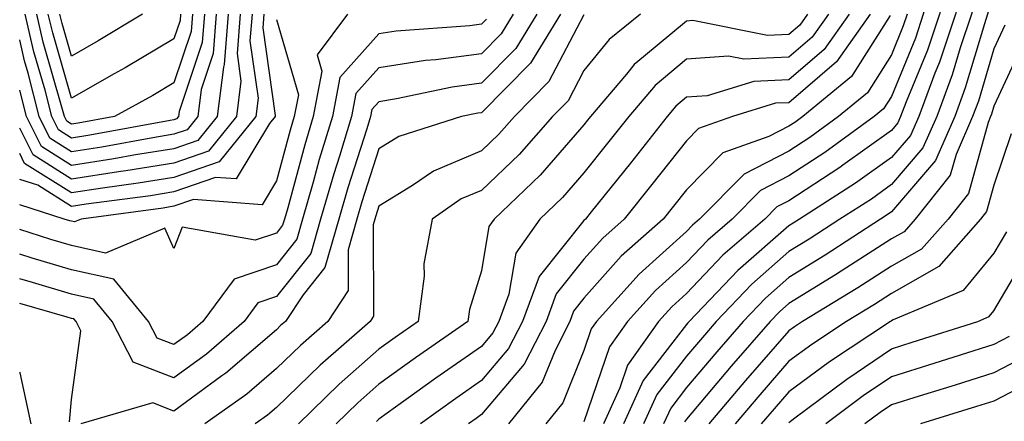
# Model space of a CAD drawing. Units: inches. Extents: x 1000163 to 1002803, y 7242458 to 7245098.
# Drawn here: x 1000163 to 1000259, y 7244822 to 7244861 of the extents above; entities that cross this region are included whole.
import ezdxf

# ---------------------------------------------------------------- set-up
doc = ezdxf.new("R2010")
doc.units = ezdxf.units.IN
doc.header["$MEASUREMENT"] = 0
doc.layers.add('Contour_10007242', color=7, linetype='Continuous', true_color=0x061411)

msp = doc.modelspace()

# ---------------------------------------------------------------- linework, layer by layer
at = {"layer": 'Contour_10007242'}
for points in [[(1000260.013, 7244883.883, 3085), (1000258.802, 7244881.92, 3085), (1000258.568, 7244881.402, 3085), (1000258.05, 7244880.309, 3085), (1000255.237, 7244874.733, 3085), (1000253.909, 7244871.92, 3085), (1000252.435, 7244867.535, 3085), (1000252.22, 7244866.09, 3085), (1000251.155, 7244861.92, 3085), (1000250.384, 7244859.586, 3085), (1000248.05, 7244853.893, 3085), (1000247.288, 7244852.682, 3085), (1000246.36, 7244851.92, 3085), (1000241.546, 7244848.424, 3085), (1000238.05, 7244846.129, 3085), (1000235.267, 7244844.703, 3085), (1000232.513, 7244841.92, 3085), (1000230.12, 7244839.85, 3085), (1000228.05, 7244837.672, 3085), (1000225.023, 7244834.947, 3085), (1000222.298, 7244831.92, 3085), (1000220.54, 7244829.43, 3085), (1000218.05, 7244822.106, 3085)], [(1000259.905, 7244880.065, 3086), (1000258.05, 7244876.1, 3086), (1000256.653, 7244873.317, 3086), (1000255.989, 7244871.92, 3086), (1000254.935, 7244868.805, 3086), (1000253.802, 7244866.168, 3086), (1000252.728, 7244861.92, 3086), (1000251.556, 7244858.414, 3086), (1000249.485, 7244853.356, 3086), (1000248.948, 7244851.92, 3086), (1000248.675, 7244851.295, 3086), (1000248.05, 7244850.563, 3086), (1000243.294, 7244847.164, 3086), (1000243.011, 7244846.959, 3086), (1000238.05, 7244843.707, 3086), (1000236.868, 7244843.102, 3086), (1000235.696, 7244841.92, 3086), (1000231.595, 7244838.375, 3086), (1000228.05, 7244834.645, 3086), (1000226.614, 7244833.356, 3086), (1000225.335, 7244831.92, 3086), (1000222.308, 7244827.662, 3086), (1000221.556, 7244825.426, 3086), (1000219.954, 7244821.92, 3086)], [(1000261.243, 7244878.727, 3087), (1000258.079, 7244871.949, 3087), (1000258.05, 7244871.891, 3087), (1000255.052, 7244864.918, 3087), (1000254.29, 7244861.92, 3087), (1000252.728, 7244857.242, 3087), (1000252.288, 7244856.158, 3087), (1000250.706, 7244851.92, 3087), (1000249.896, 7244850.074, 3087), (1000248.05, 7244847.916, 3087), (1000244.554, 7244845.416, 3087), (1000239.075, 7244841.92, 3087), (1000238.46, 7244841.51, 3087), (1000238.05, 7244841.266, 3087), (1000233.069, 7244836.901, 3087), (1000228.314, 7244831.92, 3087), (1000228.196, 7244831.774, 3087), (1000228.05, 7244831.608, 3087), (1000223.831, 7244826.139, 3087), (1000221.907, 7244821.92, 3087)], [(1000259.515, 7244870.455, 3088), (1000258.05, 7244867.731, 3088), (1000256.302, 7244863.668, 3088), (1000255.862, 7244861.92, 3088), (1000254.759, 7244858.629, 3088), (1000253.978, 7244855.992, 3088), (1000252.464, 7244851.92, 3088), (1000251.116, 7244848.854, 3088), (1000248.05, 7244845.279, 3088), (1000246.097, 7244843.873, 3088), (1000243.03, 7244841.92, 3088), (1000240.023, 7244839.947, 3088), (1000238.05, 7244838.736, 3088), (1000234.417, 7244835.553, 3088), (1000230.95, 7244831.92, 3088), (1000229.603, 7244830.367, 3088), (1000228.05, 7244828.531, 3088), (1000225.169, 7244824.801, 3088), (1000223.86, 7244821.92, 3088)], [(1000260.97, 7244869, 3089), (1000258.05, 7244863.58, 3089), (1000257.552, 7244862.418, 3089), (1000257.425, 7244861.92, 3089), (1000257.112, 7244860.983, 3089), (1000255.257, 7244854.713, 3089), (1000254.222, 7244851.92, 3089), (1000252.337, 7244847.633, 3089), (1000248.05, 7244842.633, 3089), (1000247.63, 7244842.34, 3089), (1000246.985, 7244841.92, 3089), (1000241.595, 7244838.375, 3089), (1000238.05, 7244836.207, 3089), (1000235.765, 7244834.205, 3089), (1000233.587, 7244831.92, 3089), (1000231.009, 7244828.961, 3089), (1000228.05, 7244825.455, 3089), (1000226.517, 7244823.453, 3089), (1000225.814, 7244821.92, 3089)], [(1000211.155, 7244861.92, 3074), (1000209.974, 7244859.996, 3074), (1000208.05, 7244858.053, 3074), (1000203.587, 7244857.457, 3074), (1000202.581, 7244857.389, 3074), (1000198.05, 7244856.686, 3074), (1000195.794, 7244854.176, 3074), (1000195.364, 7244851.92, 3074), (1000194.193, 7244848.063, 3074), (1000193.636, 7244846.334, 3074), (1000192.357, 7244841.92, 3074), (1000191.409, 7244838.561, 3074), (1000188.05, 7244834.361, 3074), (1000186.224, 7244833.746, 3074), (1000184.886, 7244831.92, 3074), (1000181.234, 7244828.736, 3074), (1000178.05, 7244826.412, 3074), (1000174.085, 7244827.955, 3074), (1000172.034, 7244831.92, 3074), (1000170.237, 7244834.108, 3074), (1000168.05, 7244834.596, 3074), (1000164.261, 7244835.709, 3074), (1000163, 7244836.068, 3074)], [(1000194.993, 7244861.92, 3072), (1000192.025, 7244857.945, 3072), (1000192.493, 7244856.363, 3072), (1000191.644, 7244851.92, 3072), (1000190.804, 7244849.166, 3072), (1000189.153, 7244843.024, 3072), (1000188.831, 7244841.92, 3072), (1000188.655, 7244841.315, 3072), (1000188.05, 7244840.553, 3072), (1000185.989, 7244839.86, 3072), (1000178.851, 7244841.119, 3072), (1000178.05, 7244839.049, 3072), (1000177.151, 7244841.022, 3072), (1000171.37, 7244838.6, 3072), (1000168.05, 7244839.332, 3072), (1000166.048, 7244839.918, 3072), (1000163, 7244840.881, 3072)], [(1000186.829, 7244861.92, 3070), (1000186.722, 7244860.592, 3070), (1000187.933, 7244852.037, 3070), (1000187.923, 7244851.92, 3070), (1000187.376, 7244851.246, 3070), (1000184.134, 7244845.836, 3070), (1000182.112, 7244845.983, 3070), (1000178.05, 7244844.567, 3070), (1000175.775, 7244844.195, 3070), (1000169.485, 7244843.356, 3070), (1000168.05, 7244843.141, 3070), (1000164.759, 7244845.211, 3070), (1000163, 7244845.775, 3070)], [(1000185.667, 7244861.92, 3069), (1000185.462, 7244859.332, 3069), (1000186.263, 7244853.707, 3069), (1000186.038, 7244851.92, 3069), (1000182.454, 7244847.516, 3069), (1000178.05, 7244845.973, 3069), (1000174.564, 7244845.406, 3069), (1000171.068, 7244844.938, 3069), (1000168.05, 7244844.479, 3069), (1000163.48, 7244847.35, 3069), (1000163, 7244848.309, 3069)], [(1000183.343, 7244861.92, 3067), (1000182.962, 7244857.008, 3067), (1000182.874, 7244856.744, 3067), (1000182.259, 7244851.92, 3067), (1000180.374, 7244849.596, 3067), (1000178.05, 7244848.785, 3067), (1000174.31, 7244848.18, 3067), (1000172.181, 7244847.789, 3067), (1000168.05, 7244847.154, 3067), (1000165.13, 7244849, 3067), (1000163.655, 7244851.92, 3067), (1000163, 7244854.508, 3067)], [(1000182.181, 7244861.92, 3066), (1000181.888, 7244858.082, 3066), (1000180.706, 7244854.576, 3066), (1000180.374, 7244851.92, 3066), (1000179.329, 7244850.641, 3066), (1000178.05, 7244850.192, 3066), (1000175.989, 7244849.86, 3066), (1000171.019, 7244848.951, 3066), (1000168.05, 7244848.492, 3066), (1000165.95, 7244849.82, 3066), (1000164.896, 7244851.92, 3066), (1000163.821, 7244856.149, 3066), (1000163.48, 7244857.35, 3066), (1000163, 7244859.409, 3066)], [(1000184.505, 7244861.92, 3068), (1000184.202, 7244858.072, 3068), (1000184.583, 7244855.387, 3068), (1000184.144, 7244851.92, 3068), (1000181.419, 7244848.551, 3068), (1000178.05, 7244847.379, 3068), (1000173.353, 7244846.617, 3068), (1000172.65, 7244846.52, 3068), (1000168.05, 7244845.817, 3068), (1000164.31, 7244848.18, 3068), (1000163, 7244850.779, 3068)], [(1000181.019, 7244861.92, 3065), (1000180.804, 7244859.166, 3065), (1000178.548, 7244852.418, 3065), (1000178.48, 7244851.92, 3065), (1000178.284, 7244851.686, 3065), (1000178.05, 7244851.598, 3065), (1000177.669, 7244851.539, 3065), (1000169.857, 7244850.113, 3065), (1000168.05, 7244849.83, 3065), (1000166.771, 7244850.641, 3065), (1000166.126, 7244851.92, 3065), (1000165.472, 7244854.498, 3065), (1000164.388, 7244858.258, 3065), (1000163.548, 7244861.92, 3065)], [(1000179.857, 7244861.92, 3064), (1000179.73, 7244860.24, 3064), (1000178.05, 7244855.231, 3064), (1000175.98, 7244853.99, 3064), (1000172.259, 7244851.92, 3064), (1000168.694, 7244851.276, 3064), (1000168.05, 7244851.168, 3064), (1000167.591, 7244851.461, 3064), (1000167.357, 7244851.92, 3064), (1000167.122, 7244852.848, 3064), (1000165.306, 7244859.176, 3064), (1000164.671, 7244861.92, 3064)], [(1000178.694, 7244861.92, 3063), (1000178.655, 7244861.315, 3063), (1000178.05, 7244859.518, 3063), (1000173.284, 7244856.686, 3063), (1000172.22, 7244856.09, 3063), (1000168.05, 7244853.727, 3063), (1000166.224, 7244860.094, 3063), (1000165.794, 7244861.92, 3063)], [(1000174.993, 7244861.92, 3062), (1000170.667, 7244859.303, 3062), (1000168.05, 7244857.818, 3062), (1000167.132, 7244861.002, 3062), (1000166.917, 7244861.92, 3062)], [(1000213.46, 7244861.92, 3075), (1000211.4, 7244858.57, 3075), (1000208.05, 7244855.182, 3075), (1000205.179, 7244854.791, 3075), (1000199.769, 7244853.639, 3075), (1000198.05, 7244853.375, 3075), (1000197.357, 7244852.613, 3075), (1000197.23, 7244851.92, 3075), (1000196.868, 7244850.738, 3075), (1000195.003, 7244844.967, 3075), (1000194.124, 7244841.92, 3075), (1000192.786, 7244837.184, 3075), (1000190.657, 7244834.527, 3075), (1000188.929, 7244831.92, 3075), (1000188.46, 7244831.51, 3075), (1000188.05, 7244831.11, 3075), (1000183.109, 7244826.861, 3075), (1000182.728, 7244826.598, 3075), (1000178.05, 7244823.17, 3075), (1000175.999, 7244823.971, 3075), (1000168.978, 7244821.92, 3075)], [(1000215.775, 7244861.92, 3076), (1000212.835, 7244857.135, 3076), (1000208.05, 7244852.301, 3076), (1000207.708, 7244852.262, 3076), (1000206.116, 7244851.92, 3076), (1000199.993, 7244849.977, 3076), (1000198.05, 7244848.785, 3076), (1000196.37, 7244843.6, 3076), (1000195.892, 7244841.92, 3076), (1000195.032, 7244838.902, 3076), (1000195.042, 7244834.928, 3076), (1000193.06, 7244831.92, 3076), (1000190.384, 7244829.586, 3076), (1000188.05, 7244827.311, 3076), (1000185.15, 7244824.82, 3076), (1000181.068, 7244821.92, 3076)], [(1000218.05, 7244861.852, 3077), (1000214.632, 7244855.338, 3077), (1000211.263, 7244851.92, 3077), (1000209.759, 7244850.211, 3077), (1000208.05, 7244848.57, 3077), (1000203.372, 7244846.598, 3077), (1000201.321, 7244845.192, 3077), (1000198.05, 7244843.19, 3077), (1000197.737, 7244842.233, 3077), (1000197.65, 7244841.92, 3077), (1000197.493, 7244841.363, 3077), (1000197.532, 7244832.438, 3077), (1000197.181, 7244831.92, 3077), (1000192.308, 7244827.662, 3077), (1000188.05, 7244823.512, 3077), (1000187.191, 7244822.779, 3077), (1000185.989, 7244821.92, 3077)], [(1000223.577, 7244861.92, 3078), (1000220.521, 7244859.449, 3078), (1000218.05, 7244856.422, 3078), (1000216.507, 7244853.463, 3078), (1000214.974, 7244851.92, 3078), (1000211.741, 7244848.229, 3078), (1000208.05, 7244844.703, 3078), (1000206.087, 7244843.883, 3078), (1000203.226, 7244841.92, 3078), (1000202.435, 7244837.535, 3078), (1000202.454, 7244836.324, 3078), (1000201.878, 7244831.92, 3078), (1000199.622, 7244830.348, 3078), (1000198.05, 7244829.215, 3078), (1000194.163, 7244825.807, 3078), (1000190.189, 7244821.92, 3078)], [(1000239.866, 7244861.92, 3079), (1000239.114, 7244860.856, 3079), (1000238.05, 7244859.938, 3079), (1000235.97, 7244859.84, 3079), (1000228.675, 7244861.295, 3079), (1000228.05, 7244861.246, 3079), (1000223.87, 7244857.74, 3079), (1000222.962, 7244857.008, 3079), (1000222.2, 7244856.07, 3079), (1000218.685, 7244851.92, 3079), (1000218.411, 7244851.559, 3079), (1000218.05, 7244851.119, 3079), (1000213.782, 7244846.188, 3079), (1000209.29, 7244841.92, 3079), (1000208.773, 7244841.197, 3079), (1000208.05, 7244836.861, 3079), (1000206.878, 7244833.092, 3079), (1000206.732, 7244831.92, 3079), (1000201.614, 7244828.356, 3079), (1000198.05, 7244825.797, 3079), (1000195.989, 7244823.981, 3079), (1000193.87, 7244821.92, 3079)], [(1000241.907, 7244861.92, 3080), (1000240.306, 7244859.664, 3080), (1000238.05, 7244857.711, 3080), (1000233.655, 7244857.526, 3080), (1000232.151, 7244857.818, 3080), (1000228.05, 7244857.526, 3080), (1000225.003, 7244854.967, 3080), (1000222.425, 7244851.92, 3080), (1000220.491, 7244849.479, 3080), (1000218.05, 7244846.432, 3080), (1000215.96, 7244844.01, 3080), (1000213.753, 7244841.92, 3080), (1000211.39, 7244838.58, 3080), (1000210.716, 7244834.586, 3080), (1000209.73, 7244831.92, 3080), (1000209.163, 7244830.807, 3080), (1000208.05, 7244829.488, 3080), (1000203.597, 7244826.373, 3080), (1000199.671, 7244823.541, 3080), (1000198.05, 7244822.379, 3080), (1000197.806, 7244822.164, 3080)], [(1000243.939, 7244861.92, 3081), (1000241.497, 7244858.473, 3081), (1000238.05, 7244855.494, 3081), (1000234.622, 7244855.348, 3081), (1000230.081, 7244853.951, 3081), (1000228.05, 7244853.805, 3081), (1000227.025, 7244852.945, 3081), (1000226.165, 7244851.92, 3081), (1000222.581, 7244847.389, 3081), (1000218.763, 7244842.633, 3081), (1000218.187, 7244841.92, 3081), (1000218.05, 7244841.783, 3081), (1000213.665, 7244836.305, 3081), (1000212.044, 7244831.92, 3081), (1000210.696, 7244829.274, 3081), (1000208.05, 7244826.158, 3081), (1000205.56, 7244824.41, 3081), (1000202.103, 7244821.92, 3081)], [(1000245.98, 7244861.92, 3082), (1000242.689, 7244857.281, 3082), (1000238.05, 7244853.268, 3082), (1000236.751, 7244853.219, 3082), (1000232.542, 7244851.92, 3082), (1000229.222, 7244850.748, 3082), (1000228.05, 7244849.557, 3082), (1000224.681, 7244845.289, 3082), (1000221.985, 7244841.92, 3082), (1000219.905, 7244840.065, 3082), (1000218.05, 7244837.985, 3082), (1000215.355, 7244834.615, 3082), (1000214.359, 7244831.92, 3082), (1000212.22, 7244827.75, 3082), (1000208.05, 7244822.818, 3082), (1000207.523, 7244822.447, 3082), (1000206.79, 7244821.92, 3082)], [(1000247.933, 7244861.803, 3083), (1000244.144, 7244855.826, 3083), (1000239.407, 7244851.92, 3083), (1000238.626, 7244851.344, 3083), (1000238.05, 7244850.973, 3083), (1000236.097, 7244849.967, 3083), (1000231.595, 7244848.375, 3083), (1000228.05, 7244844.781, 3083), (1000226.79, 7244843.18, 3083), (1000225.775, 7244841.92, 3083), (1000221.683, 7244838.287, 3083), (1000218.05, 7244834.186, 3083), (1000217.044, 7244832.926, 3083), (1000216.673, 7244831.92, 3083), (1000215.228, 7244829.098, 3083), (1000213.978, 7244825.992, 3083), (1000210.696, 7244821.92, 3083)], [(1000249.593, 7244861.92, 3084), (1000249.202, 7244860.768, 3084), (1000248.05, 7244857.936, 3084), (1000245.716, 7244854.254, 3084), (1000242.884, 7244851.92, 3084), (1000240.091, 7244849.879, 3084), (1000238.05, 7244848.551, 3084), (1000233.665, 7244846.305, 3084), (1000229.329, 7244841.92, 3084), (1000228.646, 7244841.324, 3084), (1000228.05, 7244840.709, 3084), (1000223.431, 7244836.539, 3084), (1000219.271, 7244831.92, 3084), (1000218.763, 7244831.207, 3084), (1000218.05, 7244829.088, 3084), (1000215.989, 7244823.981, 3084), (1000214.329, 7244821.92, 3084)], [(1000208.538, 7244861.432, 3073), (1000208.05, 7244860.934, 3073), (1000206.907, 7244860.777, 3073), (1000199.72, 7244860.25, 3073), (1000198.05, 7244859.996, 3073), (1000194.232, 7244855.738, 3073), (1000193.509, 7244851.92, 3073), (1000192.23, 7244847.74, 3073), (1000191.634, 7244845.504, 3073), (1000190.599, 7244841.92, 3073), (1000190.032, 7244839.938, 3073), (1000188.05, 7244837.457, 3073), (1000183.909, 7244836.061, 3073), (1000180.862, 7244831.92, 3073), (1000179.359, 7244830.611, 3073), (1000178.05, 7244829.654, 3073), (1000176.419, 7244830.289, 3073), (1000175.579, 7244831.92, 3073), (1000172.181, 7244836.051, 3073), (1000168.05, 7244836.959, 3073), (1000164.222, 7244838.092, 3073), (1000163, 7244838.476, 3073)], [(1000188.05, 7244861.402, 3071), (1000190.189, 7244854.059, 3071), (1000189.788, 7244851.92, 3071), (1000189.378, 7244850.592, 3071), (1000188.05, 7244845.66, 3071), (1000186.653, 7244843.317, 3071), (1000179.954, 7244843.824, 3071), (1000178.05, 7244843.16, 3071), (1000176.985, 7244842.985, 3071), (1000168.997, 7244841.92, 3071), (1000168.333, 7244841.637, 3071), (1000168.05, 7244841.705, 3071), (1000167.884, 7244841.754, 3071), (1000167.347, 7244841.92, 3071), (1000163, 7244843.321, 3071)], [(1000259.114, 7244860.856, 3090), (1000258.05, 7244858.551, 3090), (1000256.536, 7244853.434, 3090), (1000255.97, 7244851.92, 3090), (1000254.349, 7244848.219, 3090), (1000253.782, 7244846.188, 3090), (1000250.374, 7244841.92, 3090), (1000249.29, 7244840.68, 3090), (1000248.05, 7244839.977, 3090), (1000243.157, 7244836.813, 3090), (1000242.601, 7244836.471, 3090), (1000238.05, 7244833.678, 3090), (1000237.112, 7244832.858, 3090), (1000236.224, 7244831.92, 3090), (1000232.415, 7244827.555, 3090), (1000228.05, 7244822.369, 3090), (1000227.855, 7244822.115, 3090)], [(1000260.892, 7244859.078, 3091), (1000258.05, 7244852.945, 3091), (1000257.816, 7244852.154, 3091), (1000257.728, 7244851.92, 3091), (1000257.474, 7244851.344, 3091), (1000255.56, 7244844.41, 3091), (1000253.568, 7244841.92, 3091), (1000250.98, 7244838.99, 3091), (1000248.05, 7244837.311, 3091), (1000244.778, 7244835.192, 3091), (1000239.359, 7244831.92, 3091), (1000238.577, 7244831.393, 3091), (1000238.05, 7244831.012, 3091), (1000233.821, 7244826.149, 3091), (1000230.237, 7244821.92, 3091)], [(1000259.739, 7244850.231, 3092), (1000258.05, 7244845.24, 3092), (1000257.327, 7244842.643, 3092), (1000256.751, 7244841.92, 3092), (1000252.679, 7244837.291, 3092), (1000248.05, 7244834.654, 3092), (1000246.39, 7244833.58, 3092), (1000243.655, 7244831.92, 3092), (1000240.286, 7244829.684, 3092), (1000238.05, 7244828.033, 3092), (1000235.208, 7244824.762, 3092), (1000232.796, 7244821.92, 3092)], [(1000259.29, 7244840.68, 3093), (1000258.05, 7244838.58, 3093), (1000255.032, 7244834.938, 3093), (1000248.206, 7244832.076, 3093), (1000248.05, 7244831.988, 3093), (1000248.011, 7244831.959, 3093), (1000247.943, 7244831.92, 3093), (1000241.995, 7244827.975, 3093), (1000238.05, 7244825.045, 3093), (1000236.595, 7244823.375, 3093), (1000235.355, 7244821.92, 3093)], [(1000238.05, 7244822.067, 3094), (1000238.626, 7244822.496, 3094), (1000243.685, 7244826.285, 3094), (1000248.05, 7244829.254, 3094), (1000250.081, 7244829.889, 3094), (1000256.468, 7244831.92, 3094), (1000257.581, 7244832.389, 3094), (1000258.05, 7244832.955, 3094), (1000261.37, 7244838.6, 3094)], [(1000167.855, 7244822.115, 3075), (1000168.05, 7244824.293, 3075), (1000168.978, 7244830.992, 3075), (1000168.499, 7244831.92, 3075), (1000168.294, 7244832.164, 3075), (1000168.05, 7244832.223, 3075), (1000167.62, 7244832.35, 3075), (1000163, 7244833.662, 3075)], [(1000259.534, 7244830.436, 3095), (1000258.05, 7244829.664, 3095), (1000254.759, 7244828.629, 3095), (1000252.171, 7244827.799, 3095), (1000248.05, 7244826.52, 3095), (1000245.306, 7244824.664, 3095), (1000241.653, 7244821.92, 3095)], [(1000261.351, 7244828.619, 3096), (1000258.05, 7244826.901, 3096), (1000254.261, 7244825.709, 3096), (1000250.765, 7244824.635, 3096), (1000248.05, 7244823.785, 3096), (1000246.937, 7244823.033, 3096), (1000245.462, 7244821.92, 3096)], [(1000164.105, 7244821.92, 3076), (1000163.04, 7244826.91, 3076), (1000163, 7244826.966, 3076)], [(1000262.659, 7244826.529, 3097), (1000258.05, 7244824.137, 3097), (1000256.36, 7244823.61, 3097), (1000250.882, 7244821.92, 3097)]]:
    msp.add_polyline3d(points, dxfattribs=at)

doc.saveas('drawing.dxf')
